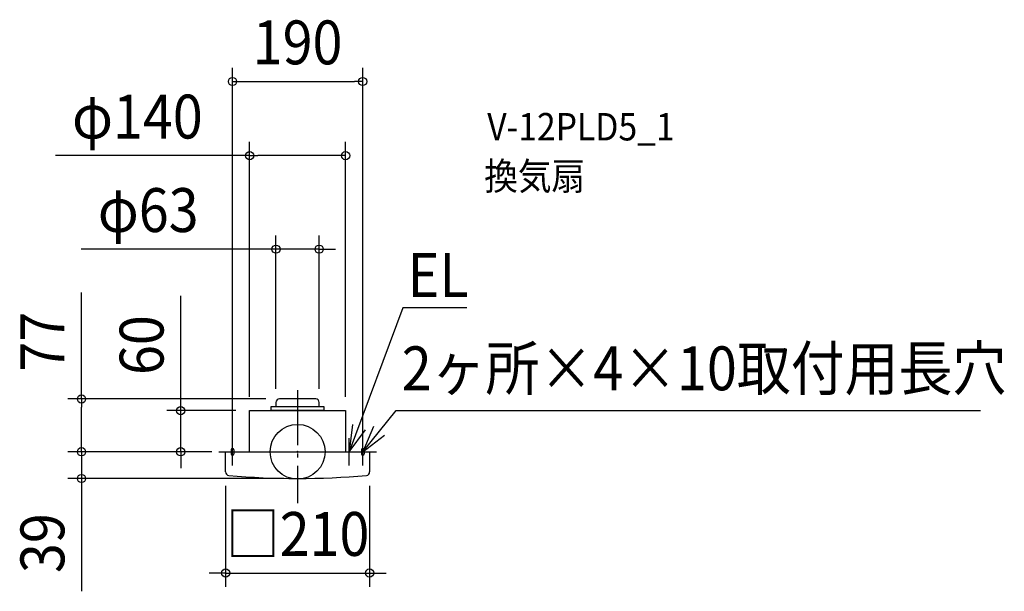
# Model space of a CAD drawing. Extents: x -405 to 1031, y -204 to 630.
import ezdxf
from ezdxf.enums import TextEntityAlignment as Align

# ---------------------------------------------------------------- set-up
doc = ezdxf.new("R2010")
doc.units = 0
doc.header["$LTSCALE"] = 20
doc.header["$PDMODE"] = 3
doc.header["$PDSIZE"] = -2
doc.linetypes.add('DASHDOT', pattern=[5.5, 4, -0.6, 0.3, -0.6])
doc.layers.get('DEFPOINTS').update_dxf_attribs({"linetype": 'CONTINUOUS'})
for name, color, linetype in [('ARRANGE', 1, 'CONTINUOUS'), ('BASIS', 6, 'DASHDOT'), ('DETAIL', 5, 'CONTINUOUS'), ('ETC', 61, 'CONTINUOUS'), ('FIX', 11, 'CONTINUOUS'), ('NOTE', 4, 'CONTINUOUS'), ('OUTLINE', 3, 'CONTINUOUS'), ('SIZE', 30, 'CONTINUOUS')]:
    doc.layers.add(name, color=color, linetype=linetype)
doc.styles.get("Standard").update_dxf_attribs({"font": 'SIMPLEX.shx', "width": 0.9, "height": 64, "bigfont": 'BIGFONT.shx'})

msp = doc.modelspace()

# ---------------------------------------------------------------- linework, layer by layer
at = {"layer": 'ARRANGE', "color": 1, "linetype": 'CONTINUOUS'}
msp.add_circle((0, 0), 40, dxfattribs=at)
msp.add_point((0, 0), dxfattribs=at)
at = {"layer": 'BASIS', "color": 6, "linetype": 'DASHDOT'}
msp.add_line((0, 89.679288), (0, -74.882718), dxfattribs=at)
at = {"layer": 'DEFPOINTS', "color": 30, "linetype": 'CONTINUOUS'}
for p in [(95, 540.103564), (70, 431.92036), (31.5, 295.554432), (-31.5, 72), (-26.5, 77), (31.5, 72), (-70, 60), (-70, 60), (70, 60), (-315.193865, 0), (-170.508055, 0), (-105, 0), (-105, 0), (-105, 0), (-95, 0), (95, 0), (-315.193865, -39), (-105, -29.445115), (0, -39), (105, -29.445115), (105, -176.829742)]:
    msp.add_point(p, dxfattribs=at)
at = {"layer": 'DETAIL', "color": 5, "linetype": 'CONTINUOUS'}
for p, q in [((-31.5, 72), (-31.5, 66)), ((26.5, 77), (-26.5, 77)), ((31.5, 66), (31.5, 72)), ((-70, 0), (-70, 60)), ((-70, 60), (70, 60)), ((-38.5, 66), (-31.5, 66)), ((-38.5, 60), (-38.5, 66)), ((38.5, 60), (-38.5, 60)), ((-31.5, 66), (31.5, 66)), ((-31.5, 60), (31.5, 60)), ((31.5, 66), (38.5, 66)), ((38.5, 66), (38.5, 60)), ((70, 60), (70, 0)), ((-105, 0), (105, 0)), ((-105, 0), (105, 0)), ((-105, -29.445115), (-105, 0)), ((105, 0), (105, -29.445115))]:
    msp.add_line(p, q, dxfattribs=at)
for centre, radius, start, end in [((-26.5, 72), 5, 90, 180), ((26.5, 72), 5, 0, 90), ((-100, -29.445115), 5, 180, 264.784091), ((0, 1066), 1105, 264.784091, 275.215909), ((100, -29.445115), 5, 275.215909, 0)]:
    msp.add_arc(centre, radius, start, end, dxfattribs=at)
at = {"layer": 'FIX', "color": 11, "linetype": 'CONTINUOUS'}
for p, q in [((-97, 3), (-97, -3)), ((-93, 3), (-93, -3)), ((93, 3), (93, -3)), ((97, 3), (97, -3))]:
    msp.add_line(p, q, dxfattribs=at)
for centre, start, end in [((-95, 3), 0, 180), ((95, 3), 0, 180), ((-95, -3), 180, 0), ((95, -3), 180, 0)]:
    msp.add_arc(centre, 2, start, end, dxfattribs=at)
at = {"layer": 'NOTE', "color": 4, "linetype": 'CONTINUOUS'}
for p, q in [((153.376217, 209.873865), (75, 0)), ((246.933393, 209.873865), (153.376217, 209.873865)), ((95, 0), (143.713701, 60.011962)), ((143.713701, 60.011962), (996.003885, 60.011962)), ((80.03883, 39.681358), (75, 0)), ((75, 0), (99.204434, 31.845649)), ((110.548381, 36.854414), (95, 0)), ((-95, -20), (-95, 20)), ((75, -20), (75, 20)), ((95, 0), (126.892501, 24.142668)), ((95, -20), (95, 20)), ((-115, 0), (-75, 0)), ((55, 0), (95, 0)), ((75, 0), (115, 0))]:
    msp.add_line(p, q, dxfattribs=at)
at = {"layer": 'OUTLINE', "color": 3, "linetype": 'CONTINUOUS'}
for p, q in [((-31.5, 72), (-31.5, 66)), ((26.5, 77), (-26.5, 77)), ((31.5, 66), (31.5, 72)), ((-70, 60), (70, 60)), ((-70, 0), (-70, 60)), ((-38.5, 60), (-38.5, 66)), ((-38.5, 66), (-31.5, 66)), ((38.5, 60), (-38.5, 60)), ((-31.5, 60), (31.5, 60)), ((31.5, 66), (38.5, 66)), ((38.5, 66), (38.5, 60)), ((70, 60), (70, 0)), ((-105, 0), (105, 0)), ((-105, -29.445115), (-105, 0)), ((-105, 0), (105, 0)), ((105, 0), (105, -29.445115))]:
    msp.add_line(p, q, dxfattribs=at)
for centre, radius, start, end in [((-26.5, 72), 5, 90, 180), ((26.5, 72), 5, 0, 90), ((-100, -29.445115), 5, 180, 264.784091), ((0, 1066), 1105, 264.784091, 275.215909), ((100, -29.445115), 5, 275.215909, 0)]:
    msp.add_arc(centre, radius, start, end, dxfattribs=at)
at = {"layer": 'SIZE', "color": 30, "linetype": 'CONTINUOUS'}
for p, q in [((-95, 20), (-95, 560.103564)), ((95, 20), (95, 560.103564)), ((-95, 540.103564), (-83, 540.103564)), ((-83, 540.103564), (83, 540.103564)), ((95, 540.103564), (83, 540.103564)), ((-70, 80), (-70, 451.92036)), ((70, 80), (70, 451.92036)), ((-70, 431.92036), (-353.310512, 431.92036)), ((-70, 431.92036), (-58, 431.92036)), ((58, 431.92036), (-58, 431.92036)), ((70, 431.92036), (58, 431.92036)), ((-31.5, 92), (-31.5, 315.554432)), ((31.5, 92), (31.5, 315.554432)), ((-43.5, 295.554432), (-315.567878, 295.554432)), ((-31.5, 295.554432), (-43.5, 295.554432)), ((31.5, 295.554432), (-31.5, 295.554432)), ((31.5, 295.554432), (43.5, 295.554432)), ((43.5, 295.554432), (55.5, 295.554432)), ((-315.193865, 77), (-315.193865, 232.257143)), ((-170.508055, 72), (-170.508055, 227.257143)), ((-46.5, 77), (-335.193865, 77)), ((-315.193865, 77), (-315.193865, 65)), ((-170.508055, 60), (-170.508055, 72)), ((-315.193865, 12), (-315.193865, 65)), ((-90, 60), (-190.508055, 60)), ((-170.508055, 0), (-170.508055, 60)), ((-315.193865, 12), (-315.193865, 24)), ((-125, 0), (-335.193865, 0)), ((-125, 0), (-335.193865, 0)), ((-315.193865, 0), (-315.193865, 12)), ((-315.193865, 0), (-315.193865, 12)), ((-315.193865, 0), (-315.193865, -39)), ((-125, 0), (-190.508055, 0)), ((-170.508055, 0), (-170.508055, -12)), ((-170.508055, -12), (-170.508055, -24)), ((-20, -39), (-335.193865, -39)), ((-315.193865, -39), (-315.193865, -51)), ((-315.193865, -51), (-315.193865, -203.514286)), ((-105, -49.445115), (-105, -196.829742)), ((105, -49.445115), (105, -196.829742)), ((-117, -176.829742), (-129, -176.829742)), ((-105, -176.829742), (-117, -176.829742)), ((-105, -176.829742), (105, -176.829742)), ((105, -176.829742), (117, -176.829742)), ((117, -176.829742), (129, -176.829742))]:
    msp.add_line(p, q, dxfattribs=at)
for centre in [(-95, 540.103564), (95, 540.103564), (-70, 431.92036), (70, 431.92036), (-31.5, 295.554432), (31.5, 295.554432), (-315.193865, 77), (-170.508055, 60), (-315.193865, 0), (-315.193865, 0), (-170.508055, 0), (-315.193865, -39), (-105, -176.829742), (105, -176.829742)]:
    msp.add_circle(centre, 6, dxfattribs=at)

# ---------------------------------------------------------------- texts
at = {"layer": 'ETC', "color": 61, "linetype": 'CONTINUOUS', "width": 0.9}
for s, p in [('V-12PLD5_1', (276.612434, 454.117676)), ('換気扇', (272.199572, 382.028277))]:
    msp.add_text(s, height=40, dxfattribs=at).set_placement(p)
at = {"layer": 'NOTE', "color": 4, "linetype": 'CONTINUOUS', "width": 0.9}
for s, p in [('EL', (160.572924, 225.698597)), ('2ヶ所×4×10取付用長穴', (151.90313, 89.716708))]:
    msp.add_text(s, height=64, dxfattribs=at).set_placement(p)
at = {"layer": 'SIZE', "color": 30, "linetype": 'CONTINUOUS', "width": 0.9}
for s, p in [('190', (0, 565.103564)), ('φ140', (-233.68194, 456.92036)), ('φ63', (-217.882164, 320.554432)), ('□210', (0, -151.829742))]:
    msp.add_text(s, height=64, dxfattribs=at).set_placement(p, align=Align.CENTER)
for s, p in [('77', (-340.193865, 160.628571)), ('60', (-195.508055, 155.628571)), ('39', (-340.193865, -133.257143))]:
    msp.add_text(s, height=64, rotation=90, dxfattribs=at).set_placement(p, align=Align.CENTER)

doc.saveas('drawing.dxf')
